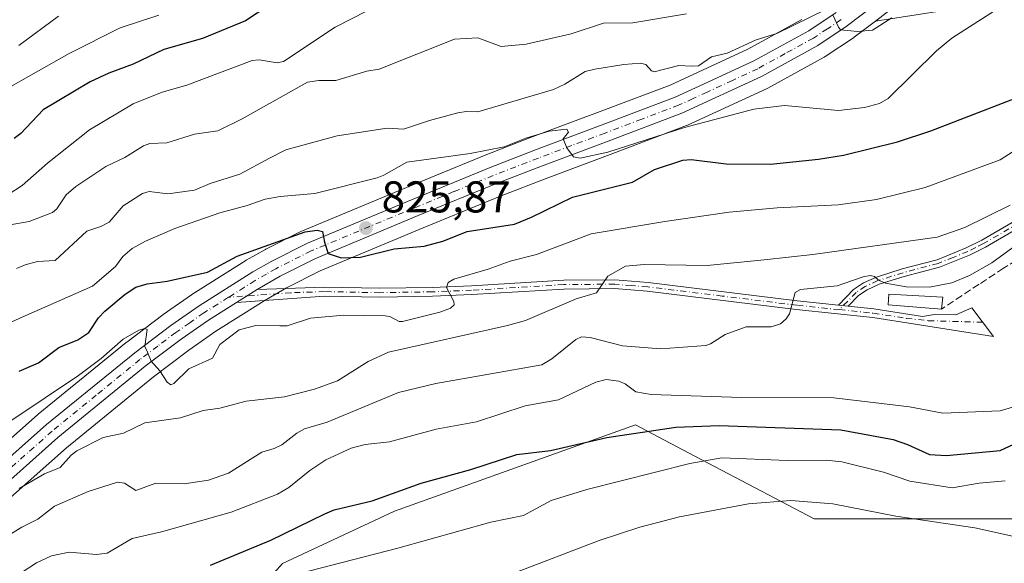
# Model space of a CAD drawing. Units: metres. Extents: x 654736 to 658190, y 4750995 to 4753386.
# Drawn here: x 656539 to 656761, y 4752878 to 4753000 of the extents above; entities that cross this region are included whole.
import ezdxf

# ---------------------------------------------------------------- set-up
doc = ezdxf.new("R2010")
doc.units = ezdxf.units.M
doc.header["$MEASUREMENT"] = 0
doc.linetypes.add('DGN Style 3', pattern=[2.307223458686699, 1.648016756204785, -0.6592067024819142])
doc.linetypes.add('DGN Style 4', pattern=[2.6384748266838614, 1.318413404963828, -0.6592067024819142, 0.001648016756204785, -0.6592067024819142])
for name, color, linetype, lineweight in [('Arbolado forestal CxS', 92, 'Continuous', 0), ('Camino Cxs', 7, 'Continuous', 0), ('Camino eje', 30, 'DGN Style 4', 13), ('Carretera de calzada única Cxs', 7, 'Continuous', 13), ('Carretera de calzada única eje', 7, 'DGN Style 4', 0), ('Cultivos herbáceos CxS', 92, 'Continuous', 0), ('Curva de nivel maestra', 30, 'Continuous', 30), ('Curva de nivel normal', 30, 'Continuous', 0), ('Depósito genérico Cxs', 203, 'Continuous', 0), ('Núcleo urbano CxS', 7, 'Continuous', 0), ('Obra de contención lineal', 1, 'DGN Style 3', 13), ('Punto de cota en terreno', 7, 'Continuous', 0), ('Rótulo de punto de cota en terreno', 7, 'Continuous', 0), ('Suelo desnudo CxS', 253, 'Continuous', 0)]:
    doc.layers.add(name, color=color, linetype=linetype, lineweight=lineweight)
doc.styles.add('Style-Arial', font='txt')

# ---------------------------------------------------------------- blocks, each defined once
blk = doc.blocks.new('*U9')
at = {"layer": 'Arbolado forestal CxS', "color": 92, "linetype": 'Continuous', "lineweight": 0}
for points in [[(656715.3152999999, 4753000.348900001, 836.178), (656703.1385000005, 4752993.670299999, 835.5188999999956), (656691.8835000005, 4752988.474300001, 835.123000000007), (656685.5800999999, 4752985.5689, 834.2765999999974), (656669.1838999996, 4752979.368100001, 832.4533999999985), (656654.1224999997, 4752973.733700001, 831.2765000000073), (656643.8595000004, 4752969.756899999, 830.4738000000071), (656626.1048999998, 4752962.482899999, 828.7027999999991), (656602.6568999998, 4752952.719699999, 826.773000000001), (656602.4578999998, 4752952.6281, 826.7418000000035), (656594.4178999999, 4752948.5681, 825.8956000000035), (656594.2915000003, 4752948.500499999, 825.8837000000058), (656589.9908999996, 4752946.064300001, 825.3230999999942), (656589.8853000002, 4752946.0011, 825.3027000000002), (656577.7452999996, 4752938.381100001, 823.3203000000068), (656577.6211000001, 4752938.298699999, 823.2856000000029), (656571.2710999995, 4752933.858700001, 821.9878000000026), (656571.1788999997, 4752933.7917, 821.9694000000018), (656563.0188999996, 4752927.6117, 821.0917000000045), (656562.9367000004, 4752927.5471, 821.0755000000064), (656543.0591000002, 4752911.3727, 819.7743000000046), (656542.9798999998, 4752911.3049, 819.7627999999969), (656521.6913000002, 4752892.429500001, 816.4930000000023)], [(656766.5893000001, 4752887.814900001, 791.3484000000027), (656718.0563000003, 4752887.817500001, 789.2645000000048), (656688.3296999997, 4752903.4641, 798.3643000000012), (656677.7884999998, 4752909.012499999, 802.7764000000025), (656623.4161, 4752889.542300001, 799.351800000004), (656598.1392999999, 4752877.727700001, 797.827900000004), (656569.9685000004, 4752846.161699999, 789.6656999999979), (656547.8907000005, 4752833.1229, 786.9808000000049), (656496.2490999997, 4752796.7631, 779.7262000000047), (656482.4310999997, 4752784.480699999, 777.9162999999971), (656466.1453, 4752739.251700001, 770.0746000000072), (656462.1725000005, 4752736.848900001, 770.3081999999995), (656461.8683000002, 4752736.655300001, 770.2997999999934), (656461.4426999995, 4752736.350299999, 770.2831000000006), (656461.0378999999, 4752736.018300001, 770.2612999999984), (656461.0116999998, 4752735.995100001, 770.2596000000049), (656441.5617000004, 4752718.786499999, 769.2746999999946), (656441.2059000004, 4752718.451900001, 769.2734999999958), (656441.1919, 4752718.437700001, 769.2734000000055), (656427.7257000003, 4752704.9045, 769.3671999999933), (656405.2905000001, 4752691.144500001, 770.2883000000003)], [(656528.1004999997, 4752884.9155, 813.4866000000038), (656549.4231000004, 4752903.8235, 816.0218000000023), (656569.0727000004, 4752919.819900001, 819.5988000000071), (656577.0349000003, 4752925.843499999, 820.7740999999951), (656583.1385000005, 4752930.109099999, 821.4660000000005), (656589.3470999999, 4752934.010500001, 822.1171000000032), (656594.0191000003, 4752936.950300001, 822.7023000000045), (656599.0264999998, 4752939.839500001, 823.1849999999977), (656606.6838999996, 4752943.702500001, 824.2309999999999), (656629.8753000004, 4752953.3573, 826.7427000000025), (656647.5107000006, 4752960.583100001, 828.1785999999993), (656657.6381000001, 4752964.5067, 829.0654999999971), (656672.6567000002, 4752970.132300001, 830.0556999999973), (656689.3009000003, 4752976.423900001, 831.192200000005), (656689.4974999997, 4752976.506300001, 831.2253999999957), (656696.0173000004, 4752979.5163, 831.849000000002), (656707.4572999999, 4752984.7963, 833.2462999999989), (656707.6425000001, 4752984.889699999, 833.2673999999971), (656720.3525, 4752991.8597, 834.3962999999932), (656720.4101, 4752991.892100001, 834.3997999999993), (656720.5705000004, 4752991.9915, 834.410799999998), (656726.9505000003, 4752996.231500001, 834.7609999999986), (656727.1057000002, 4752996.3419, 834.7780999999959), (656731.9007000001, 4752999.987299999, 835.1861000000063), (656756.0526999999, 4753003.704100001, 832.2453999999999)]]:
    blk.add_polyline3d(points, dxfattribs=at)
blk = doc.blocks.new('*U18')
at = {"layer": 'Núcleo urbano CxS', "color": 7, "linetype": 'Continuous', "lineweight": 0}
for points in [[(656737.8651000002, 4753004.521500001, 835.5127999999969), (656731.9007000001, 4752999.987299999, 835.1861000000063), (656727.1057000002, 4752996.3419, 834.7780999999959), (656726.9505000003, 4752996.231500001, 834.7609999999986), (656720.5705000004, 4752991.9915, 834.410799999998), (656720.4101, 4752991.892100001, 834.3997999999993), (656720.3525, 4752991.8597, 834.3962999999932), (656707.6425000001, 4752984.889699999, 833.2673999999971), (656707.4572999999, 4752984.7963, 833.2462999999989), (656696.0173000004, 4752979.5163, 831.849000000002), (656689.4974999997, 4752976.506300001, 831.2253999999957), (656689.3009000003, 4752976.423900001, 831.192200000005), (656672.6567000002, 4752970.132300001, 830.0556999999973), (656657.6381000001, 4752964.5067, 829.0654999999971), (656647.5107000006, 4752960.583100001, 828.1785999999993), (656629.8753000004, 4752953.3573, 826.7427000000025), (656606.6838999996, 4752943.702500001, 824.2309999999999), (656599.0264999998, 4752939.839500001, 823.1849999999977), (656594.0191000003, 4752936.950300001, 822.7023000000045), (656589.3470999999, 4752934.010500001, 822.1171000000032), (656583.1385000005, 4752930.109099999, 821.4660000000005), (656577.0349000003, 4752925.843499999, 820.7740999999951), (656569.0727000004, 4752919.819900001, 819.5988000000071), (656549.4231000004, 4752903.8235, 816.0218000000023), (656528.1004999997, 4752884.9155, 813.4866000000038)], [(656521.6913000002, 4752892.429500001, 816.4930000000023), (656542.9798999998, 4752911.3049, 819.7627999999969), (656543.0591000002, 4752911.3727, 819.7743000000046), (656562.9367000004, 4752927.5471, 821.0755000000064), (656563.0188999996, 4752927.6117, 821.0917000000045), (656571.1788999997, 4752933.7917, 821.9694000000018), (656571.2710999995, 4752933.858700001, 821.9878000000026), (656577.6211000001, 4752938.298699999, 823.2856000000029), (656577.7452999996, 4752938.381100001, 823.3203000000068), (656589.8853000002, 4752946.0011, 825.3027000000002), (656589.9908999996, 4752946.064300001, 825.3230999999942), (656594.2915000003, 4752948.500499999, 825.8837000000058), (656594.4178999999, 4752948.5681, 825.8956000000035), (656602.4578999998, 4752952.6281, 826.7418000000035), (656602.6568999998, 4752952.719699999, 826.773000000001), (656626.1048999998, 4752962.482899999, 828.7027999999991), (656643.8595000004, 4752969.756899999, 830.4738000000071), (656654.1224999997, 4752973.733700001, 831.2765000000073), (656669.1838999996, 4752979.368100001, 832.4533999999985), (656685.5800999999, 4752985.5689, 834.2765999999974), (656691.8835000005, 4752988.474300001, 835.123000000007), (656703.1385000005, 4752993.670299999, 835.5188999999956), (656715.3152999999, 4753000.348900001, 836.178)]]:
    blk.add_polyline3d(points, dxfattribs=at)
blk = doc.blocks.new('*U21')
at = {"layer": 'Arbolado forestal CxS', "color": 92, "linetype": 'Continuous', "lineweight": 0}
blk.add_polyline3d([(656756.0526999999, 4753003.704100001, 832.2453999999999), (656731.9007000001, 4752999.987299999, 835.1861000000063), (656737.8651000002, 4753004.521500001, 835.5127999999969)], dxfattribs=at)
blk = doc.blocks.new('5PATER')
at = {"layer": 'Suelo desnudo CxS', "linetype": 'Continuous', "lineweight": 0}
h = blk.add_hatch(color=51, dxfattribs=at)
edge = h.paths.add_edge_path()
edge.add_ellipse((0, 0), major_axis=(-0.1095731443231308, -0.1110710700762829), ratio=0.9994222409660322, start_angle=0, end_angle=360)
blk = doc.blocks.new('*U29')
at = {"layer": 'Carretera de calzada única Cxs', "color": 7, "linetype": 'Continuous', "lineweight": 13}
for points in [[(656736.0500999996, 4753006.9101, 843.4100000000036), (656725.2901, 4752998.7301, 837.624800000005), (656718.9101, 4752994.4901, 835.6140000000014), (656706.2001, 4752987.520099999, 834.5632999999943), (656688.2401000002, 4752979.2301, 832.4128999999957), (656671.6001000004, 4752972.940099999, 831.5970999999992), (656656.5701000001, 4752967.3101, 829.7388999999966), (656646.4001000002, 4752963.370100001, 828.7832999999956), (656628.7301000003, 4752956.130100001, 826.9744000000064), (656605.4301000005, 4752946.4301, 824.4752000000008), (656597.6001000004, 4752942.4801, 823.5280999999959), (656592.4801000003, 4752939.520099999, 823.3067000000011), (656587.7600999996, 4752936.550100001, 822.5509000000021), (656581.4801000003, 4752932.610099999, 821.7644), (656575.2701000003, 4752928.270099999, 820.8925000000019), (656567.2200999996, 4752922.1801, 819.7360000000045), (656547.4801000003, 4752906.110099999, 816.3954999999987), (656526.1101000002, 4752887.1601, 813.8104000000022)], [(656523.6201, 4752890.130100001, 815.0604000000022), (656544.9700999996, 4752909.0601, 817.5831999999937), (656564.8300999999, 4752925.220100001, 820.6392999999953), (656572.9901000002, 4752931.4001, 820.9887000000017), (656579.3400999998, 4752935.840100001, 823.2391000000061), (656591.4801000003, 4752943.460100001, 825.2543000000006), (656595.7701000003, 4752945.890100001, 826.491399999999), (656603.8101000005, 4752949.950099999, 826.2988000000041), (656627.2500999998, 4752959.710100001, 827.4358000000066), (656644.9700999996, 4752966.970100001, 830.1413999999932), (656655.1901000004, 4752970.9301, 834.0338000000047), (656670.2401000002, 4752976.5601, 836.3430999999982), (656686.7401000002, 4752982.800100001, 833.181899999996), (656693.1401000004, 4752985.7501, 834.9542999999976), (656704.4901000002, 4752990.9901, 836.874100000001), (656716.8701, 4752997.780099999, 838.948900000003), (656723.0500999996, 4753001.890100001, 841.1159999999946)]]:
    blk.add_polyline3d(points, dxfattribs=at)

msp = doc.modelspace()

# ---------------------------------------------------------------- linework, layer by layer
at = {"layer": 'Arbolado forestal CxS', "color": 92, "linetype": 'Continuous', "lineweight": 0}
for points in [[(656961.0837000003, 4753202.4967, 822.2019), (656934.6621000003, 4753181.349300001, 827.1658000000026), (656896.6151000002, 4753143.282299999, 830.2599000000046), (656868.0799000004, 4753099.928300001, 831.8015000000014), (656842.7147000004, 4753060.804099999, 829.5696999999927), (656856.4530999997, 4753042.828299999, 815.6281000000017), (656845.8849, 4753015.334899999, 815.7528000000021), (656832.1445000004, 4752982.5557, 808.8381999999983), (656803.6098999997, 4752965.6371, 809.4389999999986), (656782.4735000003, 4752970.9243, 816.4660000000005), (656779.9375, 4752980.8323, 820.6003000000055), (656789.8715000004, 4752994.187899999, 823.1190999999964), (656797.4205, 4752996.969699999, 821.9477000000044), (656795.1557, 4753013.2205, 826.9165999999968), (656785.1491, 4753019.2283, 832.0464999999967), (656784.5872999999, 4753019.565500001, 832.460699999996), (656756.0526999999, 4753003.704100001, 832.2453999999999), (656731.9007000001, 4752999.987299999, 835.1861000000063)], [(656961.0837000003, 4753202.4967, 822.2019), (656934.6621000003, 4753181.349300001, 827.1658000000026), (656896.6151000002, 4753143.282299999, 830.2599000000046), (656868.0799000004, 4753099.928300001, 831.8015000000014), (656842.7147000004, 4753060.804099999, 829.5696999999927), (656856.4530999997, 4753042.828299999, 815.6281000000017), (656845.8849, 4753015.334899999, 815.7528000000021), (656832.1445000004, 4752982.5557, 808.8381999999983), (656803.6098999997, 4752965.6371, 809.4389999999986), (656782.4735000003, 4752970.9243, 816.4660000000005), (656779.9375, 4752980.8323, 820.6003000000055), (656789.8715000004, 4752994.187899999, 823.1190999999964), (656797.4205, 4752996.969699999, 821.9477000000044), (656795.1557, 4753013.2205, 826.9165999999968), (656785.1491, 4753019.2283, 832.0464999999967), (656784.5872999999, 4753019.565500001, 832.460699999996), (656756.0526999999, 4753003.704100001, 832.2453999999999), (656731.9007000001, 4752999.987299999, 835.1861000000063)], [(656737.8651000002, 4753004.521500001, 835.5127999999969), (656731.9007000001, 4752999.987299999, 835.1861000000063)], [(656715.3152999999, 4753000.348900001, 836.178), (656703.1385000005, 4752993.670299999, 835.5188999999956), (656691.8835000005, 4752988.474300001, 835.123000000007), (656685.5800999999, 4752985.5689, 834.2765999999974), (656669.1838999996, 4752979.368100001, 832.4533999999985), (656654.1224999997, 4752973.733700001, 831.2765000000073), (656643.8595000004, 4752969.756899999, 830.4738000000071), (656626.1048999998, 4752962.482899999, 828.7027999999991), (656602.6568999998, 4752952.719699999, 826.773000000001), (656602.4578999998, 4752952.6281, 826.7418000000035), (656594.4178999999, 4752948.5681, 825.8956000000035), (656594.2915000003, 4752948.500499999, 825.8837000000058), (656589.9908999996, 4752946.064300001, 825.3230999999942), (656589.8853000002, 4752946.0011, 825.3027000000002), (656577.7452999996, 4752938.381100001, 823.3203000000068), (656577.6211000001, 4752938.298699999, 823.2856000000029), (656571.2710999995, 4752933.858700001, 821.9878000000026), (656571.1788999997, 4752933.7917, 821.9694000000018), (656563.0188999996, 4752927.6117, 821.0917000000045), (656562.9367000004, 4752927.5471, 821.0755000000064), (656543.0591000002, 4752911.3727, 819.7743000000046), (656542.9798999998, 4752911.3049, 819.7627999999969), (656521.6913000002, 4752892.429500001, 816.4930000000023)], [(656731.9007000001, 4752999.987299999, 835.1861000000063), (656727.1057000002, 4752996.3419, 834.7780999999959), (656726.9505000003, 4752996.231500001, 834.7609999999986), (656720.5705000004, 4752991.9915, 834.410799999998), (656720.4101, 4752991.892100001, 834.3997999999993), (656720.3525, 4752991.8597, 834.3962999999932), (656707.6425000001, 4752984.889699999, 833.2673999999971), (656707.4572999999, 4752984.7963, 833.2462999999989), (656696.0173000004, 4752979.5163, 831.849000000002), (656689.4974999997, 4752976.506300001, 831.2253999999957), (656689.3009000003, 4752976.423900001, 831.192200000005), (656672.6567000002, 4752970.132300001, 830.0556999999973), (656657.6381000001, 4752964.5067, 829.0654999999971), (656647.5107000006, 4752960.583100001, 828.1785999999993), (656629.8753000004, 4752953.3573, 826.7427000000025), (656606.6838999996, 4752943.702500001, 824.2309999999999), (656599.0264999998, 4752939.839500001, 823.1849999999977), (656594.0191000003, 4752936.950300001, 822.7023000000045), (656589.3470999999, 4752934.010500001, 822.1171000000032), (656583.1385000005, 4752930.109099999, 821.4660000000005), (656577.0349000003, 4752925.843499999, 820.7740999999951), (656569.0727000004, 4752919.819900001, 819.5988000000071), (656549.4231000004, 4752903.8235, 816.0218000000023), (656528.1004999997, 4752884.9155, 813.4866000000038)], [(656827.4117000002, 4752864.373299999, 775.554999999993), (656790.2154999999, 4752881.801700001, 789.4753999999957), (656766.5893000001, 4752887.814900001, 791.3484000000027), (656718.0563000003, 4752887.817500001, 789.2645000000048), (656688.3296999997, 4752903.4641, 798.3643000000012), (656677.7884999998, 4752909.012499999, 802.7764000000025), (656623.4161, 4752889.542300001, 799.351800000004), (656598.1392999999, 4752877.727700001, 797.827900000004), (656569.9685000004, 4752846.161699999, 789.6656999999979), (656547.8907000005, 4752833.1229, 786.9808000000049), (656496.2490999997, 4752796.7631, 779.7262000000047), (656482.4310999997, 4752784.480699999, 777.9162999999971), (656466.1453, 4752739.251700001, 770.0746000000072)]]:
    msp.add_polyline3d(points, dxfattribs=at)
at = {"layer": 'Camino Cxs', "color": 7, "linetype": 'Continuous', "lineweight": 0, "extrusion": (-0.1136700075458137, -0.07152540724361686, 0.9909405862629552), "elevation": -413774.9589229527, "flags": 128}
msp.add_lwpolyline([(-3673119.952246406, 3059165.590869066), (-3673119.952246406, 3059171.218526984)], dxfattribs=at)
at = {"layer": 'Camino Cxs', "color": 7, "linetype": 'Continuous', "lineweight": 0, "extrusion": (0.2015546674404714, -0.02097627767741307, 0.9792526292064582), "elevation": 33460.39350103222, "flags": 128}
msp.add_lwpolyline([(4795383.154052252, -157694.669114329), (4795383.154052252, -157696.9381264577)], dxfattribs=at)
msp.add_lwpolyline([(4795383.154052252, -157694.669114329), (4795383.154052252, -157696.9381264577)], dxfattribs=at)
at = {"layer": 'Camino Cxs', "color": 7, "linetype": 'Continuous', "lineweight": 0}
for points in [[(656723.5401, 4752935.970100001, 810.4174999999959), (656726.9700999996, 4752939.520099999, 814.8619999999937), (656729.1700999998, 4752940.960100001, 818.9254999999977), (656732.0900999998, 4752942.300100001, 823.5831999999937), (656737.9101, 4752944.120100001, 820.6570000000065), (656745.7801000001, 4752946.200099999, 815.5868000000046), (656752.3701, 4752948.850099999, 814.6413999999932), (656755.8501000004, 4752950.590100001, 814.0767999999953), (656768.6601, 4752958.020099999, 812.7419999999984), (656782.1700999998, 4752965.1801, 812.8371000000043), (656785.2001, 4752967.610099999, 813.3752999999998), (656787.4801000003, 4752969.960100001, 814.1211000000039), (656792.7401000002, 4752974.0001, 814.7538000000059), (656796.1700999998, 4752975.8201, 814.7170999999945), (656801.9001000002, 4752978.380100001, 814.5976999999984), (656806.5601000005, 4752980.7501, 814.6386000000057), (656817.3400999998, 4752988.3101, 815.2326999999932), (656820.9200999998, 4752991.530099999, 817.9248999999982), (656827.1501000002, 4752997.9801, 816.3837999999961), (656831.3800999997, 4753001.9001, 815.6742999999989)], [(656832.6700999998, 4753000.710100001, 814.9343999999984), (656828.3800999997, 4752996.7301, 815.1595999999992), (656822.1300999997, 4752990.270099999, 817.0026999999974), (656818.4301000005, 4752986.940099999, 814.5463000000018), (656807.4700999996, 4752979.2501, 814.2155000000057), (656802.6501000002, 4752976.8101, 813.9925999999978), (656796.9401000004, 4752974.2501, 814.1668000000063), (656793.6700999998, 4752972.5101, 814.1410000000033), (656790.4901000002, 4752970.170100001, 813.7448000000004), (656788.6700999998, 4752968.670100001, 813.3527000000031), (656786.3800999997, 4752966.3101, 812.5720000000001), (656783.1300999997, 4752963.710100001, 811.9670000000042), (656769.5100999996, 4752956.4901, 811.7391000000061), (656756.6801000005, 4752949.050100001, 812.157600000006), (656753.0900999998, 4752947.2601, 811.9429999999993), (656746.3400999998, 4752944.540100001, 813.3837000000058), (656738.4001000002, 4752942.440099999, 816.2684000000008), (656732.7200999996, 4752940.6601, 819.1413999999932), (656730.0201000003, 4752939.420100001, 815.3987000000053), (656728.0900999998, 4752938.1601, 811.9765000000043), (656725.7500999998, 4752935.7401, 809.9576999999991)], [(656769.5100999996, 4752956.4901, 811.7391000000061), (656756.6801000005, 4752949.050100001, 812.157600000006), (656753.0900999998, 4752947.2601, 811.9429999999993), (656746.3400999998, 4752944.540100001, 813.3837000000058), (656738.4001000002, 4752942.440099999, 816.2684000000008), (656732.7200999996, 4752940.6601, 819.1413999999932), (656730.0201000003, 4752939.420100001, 815.3987000000053), (656728.0900999998, 4752938.1601, 811.9765000000043), (656725.7500999998, 4752935.7401, 809.9576999999991), (656723.5401, 4752935.970100001, 810.4174999999959), (656726.9700999996, 4752939.520099999, 814.8619999999937), (656729.1700999998, 4752940.960100001, 818.9254999999977), (656732.0900999998, 4752942.300100001, 823.5831999999937), (656737.9101, 4752944.120100001, 820.6570000000065), (656745.7801000001, 4752946.200099999, 815.5868000000046), (656752.3701, 4752948.850099999, 814.6413999999932), (656755.8501000004, 4752950.590100001, 814.0767999999953), (656768.6601, 4752958.020099999, 812.7419999999984)], [(656592.4801000003, 4752939.520099999, 823.3067000000011), (656607.6401000004, 4752940.0101, 822.8672999999981), (656620.1300999997, 4752939.7601, 822.7992999999989), (656631.9501, 4752939.970100001, 823.0910000000005), (656640.7600999996, 4752940.3301, 823.7030999999988), (656661.5800999999, 4752941.590100001, 829.1597999999941), (656673.1300999997, 4752941.690099999, 826.4551000000066), (656680.6201, 4752941.090100001, 823.8347000000067), (656714.2500999998, 4752936.940099999, 815.9238000000041), (656723.5401, 4752935.970100001, 810.4174999999959)], [(656725.7500999998, 4752935.7401, 809.9576999999991), (656731.5601000005, 4752935.140100001, 809.4995999999956), (656742.5201000003, 4752933.420100001, 807.8163999999962), (656745.2001, 4752933.8301, 807.8217000000004), (656750.0264999998, 4752933.758500001, 807.2220999999992), (656753.6218999998, 4752935.331499999, 806.9622999999993), (656758.5401, 4752928.880100001, 806.0828000000038), (656731.3000999996, 4752933.1601, 808.4670000000042), (656714.0301000001, 4752934.960100001, 813.3156000000017), (656680.4200999998, 4752939.090100001, 819.2428000000073), (656673.0500999996, 4752939.690099999, 823.6741999999941), (656661.6401000004, 4752939.590100001, 826.332899999994), (656640.8601000002, 4752938.3301, 821.3263000000007), (656632.0100999996, 4752937.970100001, 821.232799999998), (656620.1300999997, 4752937.7601, 822.1828999999999), (656607.6601, 4752938.0101, 822.3855999999942), (656587.7600999996, 4752936.550100001, 822.5509000000021)]]:
    msp.add_polyline3d(points, dxfattribs=at)
msp.add_polyline3d([(656723.5401, 4752935.970100001, 810.4174999999959), (656725.7500999998, 4752935.7401, 809.9576999999991), (656731.5601000005, 4752935.140100001, 809.4995999999956), (656742.5201000003, 4752933.420100001, 807.8163999999962), (656745.2001, 4752933.8301, 807.8217000000004), (656750.0264999998, 4752933.758500001, 807.2220999999992), (656753.6218999998, 4752935.331499999, 806.9622999999993), (656758.5401, 4752928.880100001, 806.0828000000038), (656731.3000999996, 4752933.1601, 808.4670000000042), (656714.0301000001, 4752934.960100001, 813.3156000000017), (656680.4200999998, 4752939.090100001, 819.2428000000073), (656673.0500999996, 4752939.690099999, 823.6741999999941), (656661.6401000004, 4752939.590100001, 826.332899999994), (656640.8601000002, 4752938.3301, 821.3263000000007), (656632.0100999996, 4752937.970100001, 821.232799999998), (656620.1300999997, 4752937.7601, 822.1828999999999), (656607.6601, 4752938.0101, 822.3855999999942), (656587.7600999996, 4752936.550100001, 822.5509000000021), (656592.4801000003, 4752939.520099999, 823.3067000000011), (656607.6401000004, 4752940.0101, 822.8672999999981), (656620.1300999997, 4752939.7601, 822.7992999999989), (656631.9501, 4752939.970100001, 823.0910000000005), (656640.7600999996, 4752940.3301, 823.7030999999988), (656661.5800999999, 4752941.590100001, 829.1597999999941), (656673.1300999997, 4752941.690099999, 826.4551000000066), (656680.6201, 4752941.090100001, 823.8347000000067), (656714.2500999998, 4752936.940099999, 815.9238000000041)], close=True, dxfattribs=at)
at = {"layer": 'Camino eje', "color": 30, "linetype": 'DGN Style 4', "lineweight": 13}
for points in [[(656769.0850999998, 4752957.255100001, 812.0528999999952), (656756.2651000004, 4752949.8201, 813.0342999999993), (656754.5251000002, 4752948.950099999, 813.4573999999994), (656752.7301000003, 4752948.0551, 813.0745000000024), (656749.4351000005, 4752946.7301, 813.1483000000007), (656746.0601000005, 4752945.370100001, 814.4226000000053), (656738.1551000001, 4752943.280099999, 818.4171999999963), (656732.4051000001, 4752941.4801, 821.528999999995), (656729.5950999996, 4752940.190099999, 817.1888000000035), (656727.5301000001, 4752938.840100001, 813.4548000000068), (656723.7664999999, 4752934.9461, 809.9011000000029)], [(656723.7664999999, 4752934.9461, 809.9011000000029), (656714.1401000004, 4752935.950099999, 814.622199999998), (656697.3350999998, 4752938.015100001, 812.6224999999977), (656680.5201000003, 4752940.090100001, 821.5179999999964), (656676.8350999998, 4752940.390100001, 820.4190999999992), (656673.0900999998, 4752940.690099999, 825.0632000000041), (656661.6101000002, 4752940.590100001, 827.7513000000035), (656640.8101000005, 4752939.3301, 822.5157999999938), (656631.9801000003, 4752938.970100001, 822.1630000000005), (656620.1300999997, 4752938.7601, 822.4910999999993), (656607.6501000002, 4752939.0101, 822.6266000000034), (656600.0701000001, 4752938.765100001, 822.9526000000043), (656585.9977000002, 4752937.7325, 822.8554000000004)], [(656723.7664999999, 4752934.9461, 809.9011000000029), (656731.4301000005, 4752934.1501, 808.9790999999968), (656738.8404999999, 4752932.986500001, 807.772100000002), (656743.7944999998, 4752932.450300001, 807.3206999999966), (656756.0811000002, 4752932.105699999, 806.2575999999973)]]:
    msp.add_polyline3d(points, dxfattribs=at)
at = {"layer": 'Carretera de calzada única Cxs', "color": 7, "linetype": 'Continuous', "lineweight": 13, "extrusion": (-0.1136700075458137, -0.07152540724361686, 0.9909405862629552), "elevation": -413774.9589229527, "flags": 128}
msp.add_lwpolyline([(-3673119.952246406, 3059165.590869066), (-3673119.952246406, 3059171.218526984)], dxfattribs=at)
at = {"layer": 'Carretera de calzada única Cxs', "color": 7, "linetype": 'Continuous', "lineweight": 13}
for points in [[(656736.0500999996, 4753006.9101, 843.4100000000036), (656725.2901, 4752998.7301, 837.624800000005), (656718.9101, 4752994.4901, 835.6140000000014), (656706.2001, 4752987.520099999, 834.5632999999943), (656688.2401000002, 4752979.2301, 832.4128999999957), (656671.6001000004, 4752972.940099999, 831.5970999999992), (656656.5701000001, 4752967.3101, 829.7388999999966), (656646.4001000002, 4752963.370100001, 828.7832999999956), (656628.7301000003, 4752956.130100001, 826.9744000000064), (656605.4301000005, 4752946.4301, 824.4752000000008), (656597.6001000004, 4752942.4801, 823.5280999999959), (656592.4801000003, 4752939.520099999, 823.3067000000011)], [(656523.6201, 4752890.130100001, 815.0604000000022), (656544.9700999996, 4752909.0601, 817.5831999999937), (656564.8300999999, 4752925.220100001, 820.6392999999953), (656572.9901000002, 4752931.4001, 820.9887000000017), (656579.3400999998, 4752935.840100001, 823.2391000000061), (656591.4801000003, 4752943.460100001, 825.2543000000006), (656595.7701000003, 4752945.890100001, 826.491399999999), (656603.8101000005, 4752949.950099999, 826.2988000000041), (656627.2500999998, 4752959.710100001, 827.4358000000066), (656644.9700999996, 4752966.970100001, 830.1413999999932), (656655.1901000004, 4752970.9301, 834.0338000000047), (656670.2401000002, 4752976.5601, 836.3430999999982), (656686.7401000002, 4752982.800100001, 833.181899999996), (656693.1401000004, 4752985.7501, 834.9542999999976), (656704.4901000002, 4752990.9901, 836.874100000001), (656716.8701, 4752997.780099999, 838.948900000003), (656723.0500999996, 4753001.890100001, 841.1159999999946)], [(656587.7600999996, 4752936.550100001, 822.5509000000021), (656581.4801000003, 4752932.610099999, 821.7644), (656575.2701000003, 4752928.270099999, 820.8925000000019), (656567.2200999996, 4752922.1801, 819.7360000000045), (656547.4801000003, 4752906.110099999, 816.3954999999987), (656526.1101000002, 4752887.1601, 813.8104000000022), (656519.0201000003, 4752881.540100001, 812.8831999999966), (656485.8601000002, 4752854.940099999, 809.1915000000009), (656474.0701000001, 4752845.5701, 808.0657000000066), (656464.8000999996, 4752838.2501, 807.1073000000034), (656453.3501000004, 4752829.4801, 806.1775999999954), (656448.9301000005, 4752825.850099999, 805.6413000000031), (656445.7200999996, 4752822.630100001, 805.084400000007), (656442.7801000001, 4752819.600099999, 804.7630999999965), (656429.4801000003, 4752803.030099999, 803.6575000000012), (656420.2001, 4752793.7501, 803.1214000000036), (656410.6201, 4752785.4101, 800.0969000000041), (656409.0800999999, 4752783.7501, 799.8460999999952)]]:
    msp.add_polyline3d(points, dxfattribs=at)
at = {"layer": 'Carretera de calzada única eje', "color": 7, "linetype": 'DGN Style 4', "lineweight": 0}
for points in [[(656724.1700999998, 4753000.3101, 839.1650999999983), (656721.0800999999, 4752998.2501, 836.8464999999997), (656717.8901000004, 4752996.130100001, 836.6279999999971), (656711.5301000001, 4752992.6501, 836.0583000000044), (656705.3400999998, 4752989.2501, 835.5706000000064), (656699.6300999997, 4752986.610099999, 834.2734999999958), (656693.9501, 4752983.9901, 833.6186000000016), (656690.7500999998, 4752982.520099999, 832.6245000000055), (656687.4901000002, 4752981.0101, 832.5197000000044), (656679.1700999998, 4752977.870100001, 831.8776999999974), (656670.9200999998, 4752974.7501, 833.6584000000004), (656663.4001000002, 4752971.9301, 833.6359999999986), (656655.8800999997, 4752969.120100001, 831.5408000000026), (656650.7901, 4752967.1501, 829.4600999999967), (656645.6801000005, 4752965.170100001, 829.3364000000003), (656636.8201000001, 4752961.540100001, 828.4223999999958), (656627.9901000002, 4752957.920100001, 826.9968999999984), (656604.6201, 4752948.190099999, 825.1108999999997), (656596.6801000005, 4752944.1801, 824.8154000000069), (656594.5401, 4752942.970100001, 824.3179999999993), (656591.9700999996, 4752941.4901, 823.8270000000048), (656589.6101000002, 4752940.0001, 823.3598999999958), (656585.9977000002, 4752937.7325, 822.8554000000004)], [(656585.9977000002, 4752937.7325, 822.8554000000004), (656583.5401, 4752936.190099999, 822.8384999999981), (656580.4101, 4752934.220100001, 822.3757999999943), (656577.2301000003, 4752932.0001, 821.2697999999947), (656574.1300999997, 4752929.8301, 820.9229999999953), (656570.0500999996, 4752926.7401, 820.3119000000006), (656566.0201000003, 4752923.700099999, 819.9575000000042), (656556.1501000002, 4752915.6601, 818.3689000000013), (656546.2200999996, 4752907.5801, 816.8254000000015), (656524.8601000002, 4752888.640100001, 814.255799999999)]]:
    msp.add_polyline3d(points, dxfattribs=at)
at = {"layer": 'Cultivos herbáceos CxS', "color": 92, "linetype": 'Continuous', "lineweight": 0}
for points in [[(656827.4117000002, 4752864.373299999, 775.554999999993), (656790.2154999999, 4752881.801700001, 789.4753999999957), (656766.5893000001, 4752887.814900001, 791.3484000000027), (656718.0563000003, 4752887.817500001, 789.2645000000048), (656688.3296999997, 4752903.4641, 798.3643000000012), (656677.7884999998, 4752909.012499999, 802.7764000000025), (656623.4161, 4752889.542300001, 799.351800000004), (656598.1392999999, 4752877.727700001, 797.827900000004), (656569.9685000004, 4752846.161699999, 789.6656999999979), (656547.8907000005, 4752833.1229, 786.9808000000049), (656496.2490999997, 4752796.7631, 779.7262000000047), (656482.4310999997, 4752784.480699999, 777.9162999999971), (656466.1453, 4752739.251700001, 770.0746000000072)], [(656496.2490999997, 4752796.7631, 779.7262000000047), (656547.8907000005, 4752833.1229, 786.9808000000049), (656569.9685000004, 4752846.161699999, 789.6656999999979), (656598.1392999999, 4752877.727700001, 797.827900000004), (656623.4161, 4752889.542300001, 799.351800000004), (656677.7884999998, 4752909.012499999, 802.7764000000025), (656688.3296999997, 4752903.4641, 798.3643000000012), (656718.0563000003, 4752887.817500001, 789.2645000000048), (656766.5893000001, 4752887.814900001, 791.3484000000027)]]:
    msp.add_polyline3d(points, dxfattribs=at)
at = {"layer": 'Curva de nivel maestra', "color": 30, "linetype": 'Continuous', "lineweight": 30, "flags": 128}
for points, elevation in [([(656597.7100000001, 4753005.270099999), (656589.8200000003, 4753000.0601), (656580.0999999996, 4752996.020099999), (656571.4000000004, 4752993.5801), (656564.5099999999, 4752990.290100001), (656559.0099999999, 4752988.2601), (656554.7800000003, 4752986.2601), (656544.2000000002, 4752979.970100001), (656539.1299999999, 4752974.6601), (656537.6399999997, 4752973.530099999)], 850), ([(656538.7999999998, 4752921.050100001), (656543.1200000001, 4752922.9901), (656547.6799999997, 4752926.450099999), (656552.0199999996, 4752928.140100001), (656554.4500000002, 4752929.8101), (656556.6399999997, 4752933.0801), (656558.0899999999, 4752934.610099999), (656562.6699999999, 4752938.4101), (656565.0999999996, 4752940.0001), (656567.6500000004, 4752940.770099999), (656572.1299999999, 4752941.390100001), (656581.2400000002, 4752943.380100001), (656587.9600000001, 4752946.9801), (656603.25, 4752952.4801), (656605.9800000006, 4752952.890100001), (656607.1799999997, 4752952.5801), (656607.5999999996, 4752950.1601), (656608.4500000002, 4752947.590100001), (656609.1399999997, 4752947.4101), (656611.4199999999, 4752946.610099999), (656615.75, 4752946.7601), (656623.3600000005, 4752948.670100001), (656630.1100000005, 4752949.2401), (656634.3200000003, 4752950.350099999), (656639.7999999998, 4752952.530099999), (656650.4600000001, 4752954.210100001), (656654.3399999999, 4752955.7601), (656663.54, 4752960.290100001), (656677.1200000001, 4752963.690099999), (656682.0899999999, 4752966.530099999), (656688.4800000006, 4752968.620100001), (656690.3099999997, 4752968.7601), (656698.2400000002, 4752967.790100001), (656708.2100000001, 4752967.770099999), (656719.0099999999, 4752968.890100001), (656724.7000000002, 4752969.780099999), (656736.8899999997, 4752972.770099999), (656744.3700000001, 4752975.270099999), (656764.8300000001, 4752983.170100001)], 825), ([(656581.9400000004, 4752877.360099999), (656595.5499999998, 4752883.030099999), (656607.7100000001, 4752888.9001), (656609.8399999999, 4752889.800100001), (656618.3499999996, 4752891.880100001), (656629.4600000001, 4752895.840100001), (656640.6600000003, 4752898.9101), (656651.04, 4752902.3201), (656658.5999999996, 4752903.190099999), (656671.3099999997, 4752906.140100001), (656686.8399999999, 4752908.470100001), (656696.6299999999, 4752908.860099999), (656724.0999999996, 4752907.840100001), (656735.8600000005, 4752905.6601), (656739.0800000001, 4752904.590100001), (656744.0499999998, 4752902.3301), (656747.9400000004, 4752902.050100001), (656760.0499999998, 4752903.1801), (656764.0999999996, 4752905.110099999)], 800)]:
    msp.add_lwpolyline(points, dxfattribs=dict(at, elevation=elevation))
at = {"layer": 'Curva de nivel normal', "color": 30, "linetype": 'Continuous', "lineweight": 0, "flags": 128}
for points, elevation in [([(656770.4600000001, 4753009.890000001), (656749.0999999996, 4752996.109999999), (656745.6200000001, 4752993.289999999), (656734.7199999997, 4752982.51), (656732.8300000001, 4752981.390000001), (656729.4500000002, 4752980.49), (656723.5199999996, 4752979.810000001), (656711.3799999999, 4752980.939999999), (656704.4400000004, 4752980.109999999), (656688.8300000001, 4752976.02), (656671.5499999998, 4752970.439999999), (656665.3200000003, 4752969.119999999), (656663.7699999996, 4752969.359999999), (656662.2699999996, 4752971.4), (656661.4400000004, 4752973.470000001), (656662.6699999999, 4752974.960000001), (656662.2699999996, 4752975.600000001), (656658.3200000003, 4752975.189999999), (656653.0099999999, 4752973.57), (656648.1900000004, 4752971.619999999), (656640.4699999997, 4752970.16), (656626.2100000001, 4752968.220000001), (656621.0499999998, 4752965.27), (656619.5099999999, 4752964.689999999), (656605.4199999999, 4752961.119999999), (656597.6100000005, 4752960.460000001), (656594.2800000003, 4752959.859999999), (656590.2100000001, 4752958.390000001), (656584.0300000003, 4752956.789999999), (656573.9100000003, 4752953.210000001), (656567.25, 4752950.369999999), (656564.2199999997, 4752948.689999999), (656562.1200000001, 4752946.930000001), (656560.4699999997, 4752944.67), (656555.2800000003, 4752940.24), (656539.5899999999, 4752933.32), (656536.2999999998, 4752931.789999999)], 830), ([(656536.2100000001, 4752960.850000001), (656539.4699999997, 4752962.890000001), (656545.1399999997, 4752967.960000001), (656554.6500000004, 4752975.480000001), (656564.5099999999, 4752981.34), (656571.0499999998, 4752983.960000001), (656576.5700000003, 4752985.550000001), (656591.3099999997, 4752991.08), (656592.8899999997, 4752991.279999999), (656596.9800000006, 4752990.600000001), (656598.3899999997, 4752990.859999999), (656610.0599999997, 4752998.59), (656620.7800000003, 4753004.119999999)], 845), ([(656720.8799999999, 4753002.689999999), (656709.6299999999, 4752997.17), (656705, 4752995.779999999), (656698.4299999997, 4752992.779999999), (656694.9400000004, 4752991.949999999), (656691.9600000001, 4752989.92), (656690.3300000001, 4752989.83), (656687.5300000003, 4752989.939999999), (656681.9699999997, 4752988.51), (656681.3600000005, 4752988.77), (656680.1100000005, 4752990.180000001), (656678.8899999997, 4752990.460000001), (656675.1299999999, 4752990.180000001), (656668.5800000001, 4752989.109999999), (656666.4000000004, 4752988.619999999), (656661.8200000003, 4752985.75), (656659.2599999999, 4752984.529999999), (656642.25, 4752979.49), (656639.5800000001, 4752979.619999999), (656637.6699999999, 4752979.32), (656631.2999999998, 4752977.609999999), (656625.4400000004, 4752975.609999999), (656621.75, 4752975.810000001), (656610.4900000002, 4752974.119999999), (656598.9500000002, 4752971), (656595.2000000002, 4752969.109999999), (656588.5499999998, 4752965.460000001), (656581.8200000003, 4752963.369999999), (656578.3499999996, 4752961.880000001), (656572.2800000003, 4752961.08), (656568.0899999999, 4752961.550000001), (656566.5999999996, 4752961.15), (656562.2400000002, 4752958.369999999), (656559.0499999998, 4752954.680000001), (656557.2100000001, 4752953.710000001), (656554.0599999997, 4752952.67), (656546.9199999999, 4752946.02), (656542.9000000004, 4752945.800000001), (656540.1500000004, 4752945.08), (656538.1699999999, 4752944.189999999)], 835), ([(656399.8399999999, 4752888.800000001), (656431.4400000004, 4752914.289999999), (656444.4400000004, 4752923.180000001), (656448.4199999999, 4752928.300000001), (656453.1100000005, 4752932.630000001), (656467, 4752942.130000001), (656470.5199999996, 4752944.57), (656474.4600000001, 4752947.890000001), (656490.1500000004, 4752958.83), (656498.0300000003, 4752964.289999999), (656503.5199999996, 4752967.529999999), (656510.4000000004, 4752970.42), (656517.1500000004, 4752974.800000001), (656528.3300000001, 4752981.140000001), (656535.1900000004, 4752984.279999999), (656550.0499999998, 4752992.699999999), (656561.5800000001, 4752998.49), (656570.2800000003, 4753001.33)], 855), ([(656689.2699999996, 4753001.640000001), (656677.1900000004, 4752999.59), (656670.54, 4752999.49), (656663.2300000006, 4752997.119999999), (656653.0999999996, 4752994.74), (656647.4400000004, 4752994.279999999), (656642.2100000001, 4752996.17), (656636.9800000006, 4752995.9), (656619.9299999997, 4752989.17), (656617.1900000004, 4752988.680000001), (656610.1699999999, 4752986.59), (656606.3399999999, 4752986.560000001), (656603.7999999998, 4752986.180000001), (656589.04, 4752977.949999999), (656583.5599999997, 4752975.220000001), (656578.3499999996, 4752974.470000001), (656572.0999999996, 4752972.51), (656568.2100000001, 4752972.359999999), (656566.7800000003, 4752971.9), (656562.6100000005, 4752969.199999999), (656558.29, 4752967.199999999), (656551.5199999996, 4752962.699999999), (656549.3399999999, 4752960.850000001), (656547.25, 4752957.630000001), (656546.3200000003, 4752956.82), (656541.0300000003, 4752954.83), (656536.75, 4752954.039999999)], 840), ([(656547.6600000003, 4753001.09), (656538.6699999999, 4752994.439999999)], 860), ([(656735.5999999996, 4753000.710000001), (656731.2100000001, 4752997.960000001), (656727.8200000003, 4752997.630000001), (656724, 4752997.99), (656723.5899999999, 4752998.600000001), (656722.2599999999, 4753001.359999999)], 835), ([(656537.1200000001, 4752910.060000001), (656552.1699999999, 4752920.109999999), (656557.2999999998, 4752923.960000001), (656562.2400000002, 4752928.32), (656565.7800000003, 4752930.289999999), (656567.1200000001, 4752930.689999999), (656567.6299999999, 4752930.470000001), (656567.1500000004, 4752926.67), (656567.6900000004, 4752925.350000001), (656568.5099999999, 4752923.359999999), (656570.4800000006, 4752921.189999999), (656572.1799999997, 4752918.600000001), (656572.9400000004, 4752918), (656573.6500000004, 4752918.300000001), (656577.0099999999, 4752921.58), (656582.4000000004, 4752924.02), (656584.04, 4752927.08), (656588.3799999999, 4752930.380000001), (656592.1600000003, 4752931.350000001), (656597.5499999998, 4752931.300000001), (656599.2400000002, 4752931.300000001), (656604.4699999997, 4752933.029999999), (656612, 4752933.699999999), (656621.2999999998, 4752933.59), (656622.3600000005, 4752933.390000001), (656624.4600000001, 4752932.279999999), (656625.2199999997, 4752932.24), (656633.6399999997, 4752934.350000001), (656636.0499999998, 4752935.27), (656636.8899999997, 4752936.039999999), (656636.8300000001, 4752936.789999999), (656635.1399999997, 4752939.949999999), (656635.54, 4752941.09), (656636.7999999998, 4752941.83), (656644.5099999999, 4752944.07), (656649.5300000003, 4752945.91), (656655.4400000004, 4752947.4), (656667.75, 4752952.039999999), (656684.3799999999, 4752954.779999999), (656698.9199999999, 4752956.939999999), (656709.75, 4752957.869999999), (656723.4900000002, 4752958.59), (656732.1100000005, 4752959.789999999), (656743.0899999999, 4752962.480000001), (656760.0499999998, 4752968.720000001), (656768.8399999999, 4752974.34)], 820.0000000000001), ([(656538.7400000002, 4752894.67), (656544.4500000002, 4752897.91), (656548.0199999996, 4752899.4), (656550.5099999999, 4752902.16), (656551.7699999996, 4752903.109999999), (656557.7199999997, 4752906.16), (656562.3300000001, 4752907.130000001), (656567.0800000001, 4752909.42), (656575.1399999997, 4752910.59), (656580.2599999999, 4752912.199999999), (656584.0599999997, 4752912.730000001), (656589.9500000002, 4752914.289999999), (656598.6100000005, 4752915.289999999), (656605.3600000005, 4752917.01), (656610.5599999997, 4752918.869999999), (656617.4600000001, 4752923.27), (656622.0800000001, 4752925.33), (656648.9199999999, 4752931.359999999), (656652.9299999997, 4752932.52), (656664.4199999999, 4752937.369999999), (656668.9400000004, 4752938.76), (656671.5700000003, 4752942.51), (656675.5199999996, 4752944.74), (656679.7000000002, 4752945.15), (656693.9500000002, 4752944.880000001), (656706.7999999998, 4752946.15), (656717.7999999998, 4752947.359999999), (656745.7999999998, 4752951.25), (656752.0599999997, 4752953.430000001), (656762.2400000002, 4752958.49)], 815), ([(656526.6600000003, 4752878.189999999), (656539.3700000001, 4752885.949999999), (656542.9800000006, 4752887.76), (656546.7599999999, 4752890.630000001), (656554.3200000003, 4752893.980000001), (656560.9400000004, 4752896.039999999), (656562.4900000002, 4752895.810000001), (656565.0700000003, 4752894.16), (656569.5800000001, 4752895.850000001), (656575.9699999997, 4752895.699999999), (656581.4400000004, 4752896.539999999), (656585.9500000002, 4752898.130000001), (656593.4699999997, 4752902.82), (656596.2800000003, 4752903.680000001), (656598.0199999996, 4752904.51), (656601.3700000001, 4752907.130000001), (656603.1100000005, 4752908.109999999), (656608.2199999997, 4752909.619999999), (656624.3099999997, 4752916.26), (656632.7400000002, 4752918.33), (656656.6299999999, 4752922.49), (656658.8700000001, 4752923.869999999), (656664.3300000001, 4752928.24), (656665.5700000003, 4752928.82), (656667.5800000001, 4752928.66), (656674.8099999997, 4752926.789999999), (656683.4900000002, 4752926.15), (656693.5999999996, 4752926.890000001), (656694.7100000001, 4752927.279999999), (656697.9800000006, 4752929.380000001), (656702.7100000001, 4752931.09), (656708.3700000001, 4752931.08), (656710.5, 4752931.74), (656711.79, 4752932.850000001), (656712.5300000003, 4752933.99), (656713.7999999998, 4752938.779999999), (656715.0099999999, 4752939.470000001), (656723.2400000002, 4752940.310000001), (656729.1399999997, 4752942.34), (656730.7100000001, 4752942.609999999), (656731.7100000001, 4752942.42), (656732.6100000005, 4752941.59), (656734.1699999999, 4752940.91), (656738.8300000001, 4752940.100000001), (656744.0499999998, 4752940.029999999), (656749.0899999999, 4752940.980000001), (656753.1100000005, 4752942.609999999), (656758.1699999999, 4752945.480000001), (656769.7800000003, 4752954.01)], 810), ([(656539.4699999997, 4752875.779999999), (656542.6699999999, 4752877.859999999), (656546.0300000003, 4752879.430000001), (656550.0199999996, 4752880.310000001), (656556.2199999997, 4752879.800000001), (656558.6100000005, 4752880.100000001), (656564.2199999997, 4752883.4), (656570.8700000001, 4752884.91), (656586.5999999996, 4752889.279999999), (656597, 4752893.390000001), (656599.5999999996, 4752894.850000001), (656604.3600000005, 4752898.67), (656607.9400000004, 4752901.100000001), (656613.6699999999, 4752903.710000001), (656616.8099999997, 4752904.550000001), (656622.3300000001, 4752905.180000001), (656632.8200000003, 4752908.039999999), (656641.9400000004, 4752909.680000001), (656652.9199999999, 4752913.25), (656660.4299999997, 4752914.65), (656668.8099999997, 4752918.600000001), (656671.1799999997, 4752919.199999999), (656674.04, 4752918.810000001), (656675.4199999999, 4752918.220000001), (656677.8499999996, 4752916.449999999), (656681.2800000003, 4752915.810000001), (656701.6900000004, 4752915.119999999), (656722.5099999999, 4752915.060000001), (656739.5999999996, 4752913.01), (656747.1100000005, 4752911.640000001), (656760.0499999998, 4752912.130000001), (656765.3700000001, 4752913.710000001)], 805), ([(656535.2699999996, 4752852.050000001), (656539.5499999998, 4752852.859999999), (656549.0300000003, 4752853.949999999), (656563.2199999997, 4752857.49), (656566.7800000003, 4752859.119999999), (656574.2800000003, 4752863.930000001), (656579.8300000001, 4752866.779999999), (656586.3099999997, 4752869.560000001), (656601.7300000006, 4752875.42), (656624.2000000002, 4752881.230000001), (656645.1100000005, 4752887.050000001), (656652.5300000003, 4752888.59), (656658.7599999999, 4752891.949999999), (656666.7699999996, 4752894.449999999), (656690.0499999998, 4752900.279999999), (656697.25, 4752901.58), (656712.0700000003, 4752900.970000001), (656720.79, 4752901), (656724.29, 4752900.66), (656733.7199999997, 4752898.300000001), (656739.6299999999, 4752896.27), (656749.1600000003, 4752894.82), (656755.2800000003, 4752895.83), (656761.1600000003, 4752896.350000001)], 795), ([(656764.1600000003, 4752883.619999999), (656754.3099999997, 4752885.75), (656736.4900000002, 4752888.41), (656722.29, 4752891.17), (656712.7800000003, 4752891.9), (656703.2800000003, 4752891.15), (656687.6600000003, 4752888.26), (656678.75, 4752885.92), (656669.5999999996, 4752882.930000001), (656649.9500000002, 4752875.430000001), (656624.7199999997, 4752870.140000001), (656615.8099999997, 4752867.83), (656589.1399999997, 4752858.07), (656565.2999999998, 4752848.4), (656558.2100000001, 4752845.180000001), (656550.9900000002, 4752842.689999999), (656549.0199999996, 4752842.5), (656542.29, 4752843), (656536.9600000001, 4752844.02)], 790)]:
    msp.add_lwpolyline(points, dxfattribs=dict(at, elevation=elevation))
at = {"layer": 'Depósito genérico Cxs', "color": 203, "linetype": 'Continuous', "lineweight": 0, "extrusion": (-0.04866883591558026, -0.3796169193087223, 0.9238627273492406), "elevation": -1835510.95673008, "flags": 128}
msp.add_lwpolyline([(47011.32514140919, 4432879.912433651), (47011.32514140919, 4432876.933263292)], dxfattribs=at)
at = {"layer": 'Depósito genérico Cxs', "color": 203, "linetype": 'Continuous', "lineweight": 0}
msp.add_polyline3d([(656746.7500999998, 4752935.040100001, 808.2376999999979), (656734.7600999996, 4752936.0601, 809.5966000000044), (656734.9200999998, 4752938.470100001, 812.3307000000059), (656747.1001000004, 4752937.770099999, 809.3779000000069)], dxfattribs=at)
msp.add_3dface([(656747.1001000004, 4752937.770099999, 812.3307000000059), (656746.7500999998, 4752935.040100001, 812.3307000000059), (656734.7600999996, 4752936.0601, 812.3307000000059), (656734.9200999998, 4752938.470100001, 812.3307000000059)], dxfattribs=at)
at = {"layer": 'Núcleo urbano CxS', "color": 7, "linetype": 'Continuous', "lineweight": 0}
for points in [[(656737.8651000002, 4753004.521500001, 835.5127999999969), (656731.9007000001, 4752999.987299999, 835.1861000000063)], [(656715.3152999999, 4753000.348900001, 836.178), (656703.1385000005, 4752993.670299999, 835.5188999999956), (656691.8835000005, 4752988.474300001, 835.123000000007), (656685.5800999999, 4752985.5689, 834.2765999999974), (656669.1838999996, 4752979.368100001, 832.4533999999985), (656654.1224999997, 4752973.733700001, 831.2765000000073), (656643.8595000004, 4752969.756899999, 830.4738000000071), (656626.1048999998, 4752962.482899999, 828.7027999999991), (656602.6568999998, 4752952.719699999, 826.773000000001), (656602.4578999998, 4752952.6281, 826.7418000000035), (656594.4178999999, 4752948.5681, 825.8956000000035), (656594.2915000003, 4752948.500499999, 825.8837000000058), (656589.9908999996, 4752946.064300001, 825.3230999999942), (656589.8853000002, 4752946.0011, 825.3027000000002), (656577.7452999996, 4752938.381100001, 823.3203000000068), (656577.6211000001, 4752938.298699999, 823.2856000000029), (656571.2710999995, 4752933.858700001, 821.9878000000026), (656571.1788999997, 4752933.7917, 821.9694000000018), (656563.0188999996, 4752927.6117, 821.0917000000045), (656562.9367000004, 4752927.5471, 821.0755000000064), (656543.0591000002, 4752911.3727, 819.7743000000046), (656542.9798999998, 4752911.3049, 819.7627999999969), (656521.6913000002, 4752892.429500001, 816.4930000000023)], [(656731.9007000001, 4752999.987299999, 835.1861000000063), (656727.1057000002, 4752996.3419, 834.7780999999959), (656726.9505000003, 4752996.231500001, 834.7609999999986), (656720.5705000004, 4752991.9915, 834.410799999998), (656720.4101, 4752991.892100001, 834.3997999999993), (656720.3525, 4752991.8597, 834.3962999999932), (656707.6425000001, 4752984.889699999, 833.2673999999971), (656707.4572999999, 4752984.7963, 833.2462999999989), (656696.0173000004, 4752979.5163, 831.849000000002), (656689.4974999997, 4752976.506300001, 831.2253999999957), (656689.3009000003, 4752976.423900001, 831.192200000005), (656672.6567000002, 4752970.132300001, 830.0556999999973), (656657.6381000001, 4752964.5067, 829.0654999999971), (656647.5107000006, 4752960.583100001, 828.1785999999993), (656629.8753000004, 4752953.3573, 826.7427000000025), (656606.6838999996, 4752943.702500001, 824.2309999999999), (656599.0264999998, 4752939.839500001, 823.1849999999977), (656594.0191000003, 4752936.950300001, 822.7023000000045), (656589.3470999999, 4752934.010500001, 822.1171000000032), (656583.1385000005, 4752930.109099999, 821.4660000000005), (656577.0349000003, 4752925.843499999, 820.7740999999951), (656569.0727000004, 4752919.819900001, 819.5988000000071), (656549.4231000004, 4752903.8235, 816.0218000000023), (656528.1004999997, 4752884.9155, 813.4866000000038)]]:
    msp.add_polyline3d(points, dxfattribs=at)
at = {"layer": 'Obra de contención lineal', "color": 1, "linetype": 'DGN Style 3', "lineweight": 13}
msp.add_polyline3d([(656763.6601, 4752946.110099999, 809.349000000002), (656760.8000999996, 4752944.270099999, 808.7262999999948), (656755.2600999996, 4752940.6801, 808.3905999999988), (656747.5201000003, 4752935.550100001, 808.3944999999949), (656746.7500999998, 4752935.040100001, 808.2376999999979)], dxfattribs=at)

# ---------------------------------------------------------------- block references
at = {"layer": 'Arbolado forestal CxS', "color": 92, "linetype": 'Continuous', "lineweight": 0}
for name in ['*U9', '*U21']:
    msp.add_blockref(name, (0, 0), dxfattribs=at)
at = {"layer": 'Carretera de calzada única Cxs', "color": 7, "linetype": 'Continuous', "lineweight": 13}
msp.add_blockref('*U29', (0, 0), dxfattribs=at)
at = {"layer": 'Núcleo urbano CxS', "color": 7, "linetype": 'Continuous', "lineweight": 0}
msp.add_blockref('*U18', (0, 0), dxfattribs=at)
at = {"layer": 'Punto de cota en terreno', "color": 7, "linetype": 'Continuous', "lineweight": 0, "xscale": 10, "yscale": 10, "zscale": 10}
msp.add_blockref('5PATER', (656616.9699999997, 4752953.33, 825.8699999999953), dxfattribs=at)

# ---------------------------------------------------------------- texts
at = {"layer": 'Rótulo de punto de cota en terreno', "color": 7, "linetype": 'Continuous', "lineweight": 0, "style": 'Style-Arial'}
msp.add_text('825,87', height=7.000000000000002, dxfattribs=at).set_placement((656620.4978, 4752956.857799999))

doc.saveas('drawing.dxf')
